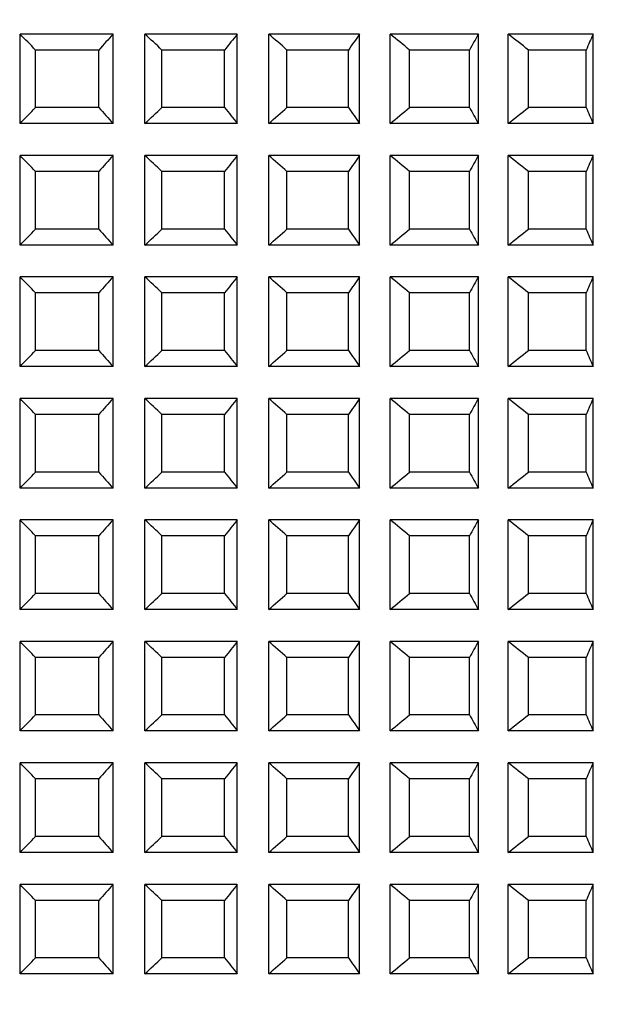
# Model space of a CAD drawing. Units: millimetres. Extents: x 164.7 to 230.1, y 98.1 to 162.3.
# Drawn here: x 198.3 to 199.2, y 134.7 to 136.2 of the extents above; entities that cross this region are included whole.
import ezdxf

# ---------------------------------------------------------------- set-up
doc = ezdxf.new("R2010")
doc.units = ezdxf.units.MM
doc.header["$PDSIZE"] = -1
doc.layers.add('COTAS', color=253, linetype='Continuous')
doc.layers.add('CUERPO', color=7, linetype='Continuous')
doc.styles.add('ARIAL', font='arial.ttf')
doc.dimstyles.new('RS__E1_10_', dxfattribs={"dimtxt": 1.5, "dimasz": 0.7, "dimexe": 0.5, "dimexo": 1, "dimgap": 1, "dimtad": 0, "dimtih": 1, "dimtoh": 1, "dimdec": 0, "dimlfac": 10, "dimdsep": 46, "dimtxsty": 'ARIAL', "dimcen": 0, "dimclrd": 256, "dimclre": 256, "dimclrt": 256, "dimadec": 0, "dimazin": 0, "dimtfac": 1, "dimtdec": 0, "dimtofl": 0, "dimtmove": 0, "dimatfit": 3, "dimfxl": 1, "dimarcsym": 0})

# ---------------------------------------------------------------- blocks, each defined once
blk = doc.blocks.new('*D23')
at = {"layer": 'COTAS', "lineweight": -2, "transparency": 16777216}
for p, q in [((199.2745, 137.0068), (206.5601, 137.0068)), ((206.0601, 136.3068), (206.0601, 123.6491)), ((206.0601, 107.4849), (206.0601, 120.1163)), ((199.2745, 106.7849), (206.5601, 106.7849))]:
    blk.add_line(p, q, dxfattribs=at)
at = {"layer": 'COTAS', "transparency": 16777216}
for points in [[(205.9434, 136.3068), (206.1768, 136.3068), (206.0601, 137.0068)], [(205.9434, 107.4849), (206.1768, 107.4849), (206.0601, 106.7849)]]:
    blk.add_solid(points, dxfattribs=at)
at = {"layer": 'Defpoints', "color": 0, "transparency": 16777216}
for p in [(198.2745, 137.0068), (206.0601, 137.0068), (198.2745, 106.7849)]:
    blk.add_point(p, dxfattribs=at)
at = {"layer": 'COTAS', "transparency": 16777216, "insert": (206.0601, 121.8827), "char_height": 1.5, "attachment_point": 5, "style": 'ARIAL'}
blk.add_mtext('302', dxfattribs=at)

msp = doc.modelspace()

# ---------------------------------------------------------------- linework, layer by layer
at = {"layer": 'CUERPO'}
for p, q in [((198.2751, 136.0408), (198.2751, 136.1808)), ((198.4207, 136.1808), (198.2751, 136.1808)), ((198.4207, 136.0408), (198.4207, 136.1808)), ((198.4705, 136.0408), (198.4705, 136.1808)), ((198.6149, 136.1808), (198.4705, 136.1808)), ((198.6149, 136.0408), (198.6149, 136.1808)), ((198.806, 136.1808), (198.6641, 136.1808)), ((198.6641, 136.0408), (198.6641, 136.1808)), ((198.806, 136.0408), (198.806, 136.1808)), ((198.9921, 136.1808), (198.8541, 136.1808)), ((198.8541, 136.0408), (198.8541, 136.1808)), ((198.9921, 136.0408), (198.9921, 136.1808)), ((199.1715, 136.1808), (199.0387, 136.1808)), ((199.0387, 136.0408), (199.0387, 136.1808)), ((199.1715, 136.0408), (199.1715, 136.1808)), ((198.2993, 136.0658), (198.2993, 136.1558)), ((198.3983, 136.1558), (198.2993, 136.1558)), ((198.3983, 136.0658), (198.3983, 136.1558)), ((198.4971, 136.0658), (198.4971, 136.1558)), ((198.5952, 136.1558), (198.4971, 136.1558)), ((198.5952, 136.0658), (198.5952, 136.1558)), ((198.6927, 136.0658), (198.6927, 136.1558)), ((198.7891, 136.1558), (198.6927, 136.1558)), ((198.7891, 136.0658), (198.7891, 136.1558)), ((198.8844, 136.0658), (198.8844, 136.1558)), ((198.9782, 136.1558), (198.8844, 136.1558)), ((198.9782, 136.0658), (198.9782, 136.1558)), ((199.0705, 136.0658), (199.0705, 136.1558)), ((199.1608, 136.1558), (199.0705, 136.1558)), ((199.1608, 136.0658), (199.1608, 136.1558)), ((198.3983, 136.0658), (198.2993, 136.0658)), ((198.5952, 136.0658), (198.4971, 136.0658)), ((198.7891, 136.0658), (198.6927, 136.0658)), ((198.9782, 136.0658), (198.8844, 136.0658)), ((199.1608, 136.0658), (199.0705, 136.0658)), ((198.4207, 136.0408), (198.2751, 136.0408)), ((198.6149, 136.0408), (198.4705, 136.0408)), ((198.806, 136.0408), (198.6641, 136.0408)), ((198.9921, 136.0408), (198.8541, 136.0408)), ((199.1715, 136.0408), (199.0387, 136.0408)), ((198.2751, 135.8508), (198.2751, 135.9908)), ((198.4207, 135.9908), (198.2751, 135.9908)), ((198.4207, 135.8508), (198.4207, 135.9908)), ((198.4705, 135.8508), (198.4705, 135.9908)), ((198.6149, 135.9908), (198.4705, 135.9908)), ((198.6149, 135.8508), (198.6149, 135.9908)), ((198.806, 135.9908), (198.6641, 135.9908)), ((198.6641, 135.8508), (198.6641, 135.9908)), ((198.806, 135.8508), (198.806, 135.9908)), ((198.9921, 135.9908), (198.8541, 135.9908)), ((198.8541, 135.8508), (198.8541, 135.9908)), ((198.9921, 135.8508), (198.9921, 135.9908)), ((199.1715, 135.9908), (199.0387, 135.9908)), ((199.0387, 135.8508), (199.0387, 135.9908)), ((199.1715, 135.8508), (199.1715, 135.9908)), ((198.2993, 135.8758), (198.2993, 135.9658)), ((198.3983, 135.9658), (198.2993, 135.9658)), ((198.3983, 135.8758), (198.3983, 135.9658)), ((198.4971, 135.8758), (198.4971, 135.9658)), ((198.5952, 135.9658), (198.4971, 135.9658)), ((198.5952, 135.8758), (198.5952, 135.9658)), ((198.6927, 135.8758), (198.6927, 135.9658)), ((198.7891, 135.9658), (198.6927, 135.9658)), ((198.7891, 135.8758), (198.7891, 135.9658)), ((198.8844, 135.8758), (198.8844, 135.9658)), ((198.9782, 135.9658), (198.8844, 135.9658)), ((198.9782, 135.8758), (198.9782, 135.9658)), ((199.1608, 135.9658), (199.0705, 135.9658)), ((199.0705, 135.8758), (199.0705, 135.9658)), ((199.1608, 135.8758), (199.1608, 135.9658)), ((198.3983, 135.8758), (198.2993, 135.8758)), ((198.5952, 135.8758), (198.4971, 135.8758)), ((198.7891, 135.8758), (198.6927, 135.8758)), ((198.9782, 135.8758), (198.8844, 135.8758)), ((199.1608, 135.8758), (199.0705, 135.8758)), ((198.4207, 135.8508), (198.2751, 135.8508)), ((198.6149, 135.8508), (198.4705, 135.8508)), ((198.806, 135.8508), (198.6641, 135.8508)), ((198.9921, 135.8508), (198.8541, 135.8508)), ((199.1715, 135.8508), (199.0387, 135.8508)), ((198.2751, 135.6608), (198.2751, 135.8008)), ((198.4207, 135.8008), (198.2751, 135.8008)), ((198.4207, 135.6608), (198.4207, 135.8008)), ((198.4705, 135.6608), (198.4705, 135.8008)), ((198.6149, 135.8008), (198.4705, 135.8008)), ((198.6149, 135.6608), (198.6149, 135.8008)), ((198.806, 135.8008), (198.6641, 135.8008)), ((198.6641, 135.6608), (198.6641, 135.8008)), ((198.806, 135.6608), (198.806, 135.8008)), ((198.9921, 135.8008), (198.8541, 135.8008)), ((198.8541, 135.6608), (198.8541, 135.8008)), ((198.9921, 135.6608), (198.9921, 135.8008)), ((199.1715, 135.8008), (199.0387, 135.8008)), ((199.0387, 135.6608), (199.0387, 135.8008)), ((199.1715, 135.6608), (199.1715, 135.8008)), ((198.2993, 135.6858), (198.2993, 135.7758)), ((198.3983, 135.7758), (198.2993, 135.7758)), ((198.3983, 135.6858), (198.3983, 135.7758)), ((198.4971, 135.6858), (198.4971, 135.7758)), ((198.5952, 135.7758), (198.4971, 135.7758)), ((198.5952, 135.6858), (198.5952, 135.7758)), ((198.6927, 135.6858), (198.6927, 135.7758)), ((198.7891, 135.7758), (198.6927, 135.7758)), ((198.7891, 135.6858), (198.7891, 135.7758)), ((198.9782, 135.7758), (198.8844, 135.7758)), ((198.8844, 135.6858), (198.8844, 135.7758)), ((198.9782, 135.6858), (198.9782, 135.7758)), ((199.0705, 135.6858), (199.0705, 135.7758)), ((199.1608, 135.7758), (199.0705, 135.7758)), ((199.1608, 135.6858), (199.1608, 135.7758)), ((198.3983, 135.6858), (198.2993, 135.6858)), ((198.5952, 135.6858), (198.4971, 135.6858)), ((198.7891, 135.6858), (198.6927, 135.6858)), ((198.9782, 135.6858), (198.8844, 135.6858)), ((199.1608, 135.6858), (199.0705, 135.6858)), ((198.4207, 135.6608), (198.2751, 135.6608)), ((198.6149, 135.6608), (198.4705, 135.6608)), ((198.806, 135.6608), (198.6641, 135.6608)), ((198.9921, 135.6608), (198.8541, 135.6608)), ((199.1715, 135.6608), (199.0387, 135.6608)), ((198.4207, 135.6108), (198.2751, 135.6108)), ((198.2751, 135.4708), (198.2751, 135.6108)), ((198.4207, 135.4708), (198.4207, 135.6108)), ((198.4705, 135.4708), (198.4705, 135.6108)), ((198.6149, 135.6108), (198.4705, 135.6108)), ((198.6149, 135.4708), (198.6149, 135.6108)), ((198.806, 135.6108), (198.6641, 135.6108)), ((198.6641, 135.4708), (198.6641, 135.6108)), ((198.806, 135.4708), (198.806, 135.6108)), ((198.9921, 135.6108), (198.8541, 135.6108)), ((198.8541, 135.4708), (198.8541, 135.6108)), ((198.9921, 135.4708), (198.9921, 135.6108)), ((199.1715, 135.6108), (199.0387, 135.6108)), ((199.0387, 135.4708), (199.0387, 135.6108)), ((199.1715, 135.4708), (199.1715, 135.6108)), ((198.3983, 135.5858), (198.2993, 135.5858)), ((198.2993, 135.4958), (198.2993, 135.5858)), ((198.3983, 135.4958), (198.3983, 135.5858)), ((198.4971, 135.4958), (198.4971, 135.5858)), ((198.5952, 135.5858), (198.4971, 135.5858)), ((198.5952, 135.4958), (198.5952, 135.5858)), ((198.6927, 135.4958), (198.6927, 135.5858)), ((198.7891, 135.5858), (198.6927, 135.5858)), ((198.7891, 135.4958), (198.7891, 135.5858)), ((198.8844, 135.4958), (198.8844, 135.5858)), ((198.9782, 135.5858), (198.8844, 135.5858)), ((198.9782, 135.4958), (198.9782, 135.5858)), ((199.0705, 135.4958), (199.0705, 135.5858)), ((199.1608, 135.5858), (199.0705, 135.5858)), ((199.1608, 135.4958), (199.1608, 135.5858)), ((198.3983, 135.4958), (198.2993, 135.4958)), ((198.5952, 135.4958), (198.4971, 135.4958)), ((198.7891, 135.4958), (198.6927, 135.4958)), ((198.9782, 135.4958), (198.8844, 135.4958)), ((199.1608, 135.4958), (199.0705, 135.4958)), ((198.4207, 135.4708), (198.2751, 135.4708)), ((198.6149, 135.4708), (198.4705, 135.4708)), ((198.806, 135.4708), (198.6641, 135.4708)), ((198.9921, 135.4708), (198.8541, 135.4708)), ((199.1715, 135.4708), (199.0387, 135.4708)), ((198.2751, 135.2808), (198.2751, 135.4208)), ((198.4207, 135.4208), (198.2751, 135.4208)), ((198.4207, 135.2808), (198.4207, 135.4208)), ((198.4705, 135.2808), (198.4705, 135.4208)), ((198.6149, 135.4208), (198.4705, 135.4208)), ((198.6149, 135.2808), (198.6149, 135.4208)), ((198.806, 135.4208), (198.6641, 135.4208)), ((198.6641, 135.2808), (198.6641, 135.4208)), ((198.806, 135.2808), (198.806, 135.4208)), ((198.9921, 135.4208), (198.8541, 135.4208)), ((198.8541, 135.2808), (198.8541, 135.4208)), ((198.9921, 135.2808), (198.9921, 135.4208)), ((199.1715, 135.4208), (199.0387, 135.4208)), ((199.0387, 135.2808), (199.0387, 135.4208)), ((199.1715, 135.2808), (199.1715, 135.4208)), ((198.2993, 135.3058), (198.2993, 135.3958)), ((198.3983, 135.3958), (198.2993, 135.3958)), ((198.3983, 135.3058), (198.3983, 135.3958)), ((198.4971, 135.3058), (198.4971, 135.3958)), ((198.5952, 135.3958), (198.4971, 135.3958)), ((198.5952, 135.3058), (198.5952, 135.3958)), ((198.7891, 135.3958), (198.6927, 135.3958)), ((198.6927, 135.3058), (198.6927, 135.3958)), ((198.7891, 135.3058), (198.7891, 135.3958)), ((198.9782, 135.3958), (198.8844, 135.3958)), ((198.8844, 135.3058), (198.8844, 135.3958)), ((198.9782, 135.3058), (198.9782, 135.3958)), ((199.1608, 135.3958), (199.0705, 135.3958)), ((199.0705, 135.3058), (199.0705, 135.3958)), ((199.1608, 135.3058), (199.1608, 135.3958)), ((198.3983, 135.3058), (198.2993, 135.3058)), ((198.5952, 135.3058), (198.4971, 135.3058)), ((198.7891, 135.3058), (198.6927, 135.3058)), ((198.9782, 135.3058), (198.8844, 135.3058)), ((199.1608, 135.3058), (199.0705, 135.3058)), ((198.4207, 135.2808), (198.2751, 135.2808)), ((198.6149, 135.2808), (198.4705, 135.2808)), ((198.806, 135.2808), (198.6641, 135.2808)), ((198.9921, 135.2808), (198.8541, 135.2808)), ((199.1715, 135.2808), (199.0387, 135.2808)), ((198.2751, 135.0908), (198.2751, 135.2308)), ((198.4207, 135.2308), (198.2751, 135.2308)), ((198.4207, 135.0908), (198.4207, 135.2308)), ((198.6149, 135.2308), (198.4705, 135.2308)), ((198.4705, 135.0908), (198.4705, 135.2308)), ((198.6149, 135.0908), (198.6149, 135.2308)), ((198.806, 135.2308), (198.6641, 135.2308)), ((198.6641, 135.0908), (198.6641, 135.2308)), ((198.806, 135.0908), (198.806, 135.2308)), ((198.9921, 135.2308), (198.8541, 135.2308)), ((198.8541, 135.0908), (198.8541, 135.2308)), ((198.9921, 135.0908), (198.9921, 135.2308)), ((199.1715, 135.2308), (199.0387, 135.2308)), ((199.0387, 135.0908), (199.0387, 135.2308)), ((199.1715, 135.0908), (199.1715, 135.2308)), ((198.2993, 135.1158), (198.2993, 135.2058)), ((198.3983, 135.2058), (198.2993, 135.2058)), ((198.3983, 135.1158), (198.3983, 135.2058)), ((198.5952, 135.2058), (198.4971, 135.2058)), ((198.4971, 135.1158), (198.4971, 135.2058)), ((198.5952, 135.1158), (198.5952, 135.2058)), ((198.6927, 135.1158), (198.6927, 135.2058)), ((198.7891, 135.2058), (198.6927, 135.2058)), ((198.7891, 135.1158), (198.7891, 135.2058)), ((198.8844, 135.1158), (198.8844, 135.2058)), ((198.9782, 135.2058), (198.8844, 135.2058)), ((198.9782, 135.1158), (198.9782, 135.2058)), ((199.1608, 135.2058), (199.0705, 135.2058)), ((199.0705, 135.1158), (199.0705, 135.2058)), ((199.1608, 135.1158), (199.1608, 135.2058)), ((198.3983, 135.1158), (198.2993, 135.1158)), ((198.5952, 135.1158), (198.4971, 135.1158)), ((198.7891, 135.1158), (198.6927, 135.1158)), ((198.9782, 135.1158), (198.8844, 135.1158)), ((199.1608, 135.1158), (199.0705, 135.1158)), ((198.4207, 135.0908), (198.2751, 135.0908)), ((198.6149, 135.0908), (198.4705, 135.0908)), ((198.806, 135.0908), (198.6641, 135.0908)), ((198.9921, 135.0908), (198.8541, 135.0908)), ((199.1715, 135.0908), (199.0387, 135.0908)), ((198.4207, 135.0408), (198.2751, 135.0408)), ((198.2751, 134.9008), (198.2751, 135.0408)), ((198.4207, 134.9008), (198.4207, 135.0408)), ((198.4705, 134.9008), (198.4705, 135.0408)), ((198.6149, 135.0408), (198.4705, 135.0408)), ((198.6149, 134.9008), (198.6149, 135.0408)), ((198.806, 135.0408), (198.6641, 135.0408)), ((198.6641, 134.9008), (198.6641, 135.0408)), ((198.806, 134.9008), (198.806, 135.0408)), ((198.9921, 135.0408), (198.8541, 135.0408)), ((198.8541, 134.9008), (198.8541, 135.0408)), ((198.9921, 134.9008), (198.9921, 135.0408)), ((199.1715, 135.0408), (199.0387, 135.0408)), ((199.0387, 134.9008), (199.0387, 135.0408)), ((199.1715, 134.9008), (199.1715, 135.0408)), ((198.3983, 135.0158), (198.2993, 135.0158)), ((198.2993, 134.9258), (198.2993, 135.0158)), ((198.3983, 134.9258), (198.3983, 135.0158)), ((198.4971, 134.9258), (198.4971, 135.0158)), ((198.5952, 135.0158), (198.4971, 135.0158)), ((198.5952, 134.9258), (198.5952, 135.0158)), ((198.6927, 134.9258), (198.6927, 135.0158)), ((198.7891, 135.0158), (198.6927, 135.0158)), ((198.7891, 134.9258), (198.7891, 135.0158)), ((198.8844, 134.9258), (198.8844, 135.0158)), ((198.9782, 135.0158), (198.8844, 135.0158)), ((198.9782, 134.9258), (198.9782, 135.0158)), ((199.0705, 134.9258), (199.0705, 135.0158)), ((199.1608, 135.0158), (199.0705, 135.0158)), ((199.1608, 134.9258), (199.1608, 135.0158)), ((198.3983, 134.9258), (198.2993, 134.9258)), ((198.5952, 134.9258), (198.4971, 134.9258)), ((198.7891, 134.9258), (198.6927, 134.9258)), ((198.9782, 134.9258), (198.8844, 134.9258)), ((199.1608, 134.9258), (199.0705, 134.9258)), ((198.4207, 134.9008), (198.2751, 134.9008)), ((198.6149, 134.9008), (198.4705, 134.9008)), ((198.806, 134.9008), (198.6641, 134.9008)), ((198.9921, 134.9008), (198.8541, 134.9008)), ((199.1715, 134.9008), (199.0387, 134.9008)), ((198.2751, 134.7108), (198.2751, 134.8508)), ((198.4207, 134.8508), (198.2751, 134.8508)), ((198.4207, 134.7108), (198.4207, 134.8508)), ((198.6149, 134.8508), (198.4705, 134.8508)), ((198.4705, 134.7108), (198.4705, 134.8508)), ((198.6149, 134.7108), (198.6149, 134.8508)), ((198.806, 134.8508), (198.6641, 134.8508)), ((198.6641, 134.7108), (198.6641, 134.8508)), ((198.806, 134.7108), (198.806, 134.8508)), ((198.9921, 134.8508), (198.8541, 134.8508)), ((198.8541, 134.7108), (198.8541, 134.8508)), ((198.9921, 134.7108), (198.9921, 134.8508)), ((199.1715, 134.8508), (199.0387, 134.8508)), ((199.0387, 134.7108), (199.0387, 134.8508)), ((199.1715, 134.7108), (199.1715, 134.8508)), ((198.2993, 134.7358), (198.2993, 134.8258)), ((198.3983, 134.8258), (198.2993, 134.8258)), ((198.3983, 134.7358), (198.3983, 134.8258)), ((198.5952, 134.8258), (198.4971, 134.8258)), ((198.4971, 134.7358), (198.4971, 134.8258)), ((198.5952, 134.7358), (198.5952, 134.8258)), ((198.7891, 134.8258), (198.6927, 134.8258)), ((198.6927, 134.7358), (198.6927, 134.8258)), ((198.7891, 134.7358), (198.7891, 134.8258)), ((198.9782, 134.8258), (198.8844, 134.8258)), ((198.8844, 134.7358), (198.8844, 134.8258)), ((198.9782, 134.7358), (198.9782, 134.8258)), ((199.0705, 134.7358), (199.0705, 134.8258)), ((199.1608, 134.8258), (199.0705, 134.8258)), ((199.1608, 134.7358), (199.1608, 134.8258)), ((198.3983, 134.7358), (198.2993, 134.7358)), ((198.5952, 134.7358), (198.4971, 134.7358)), ((198.7891, 134.7358), (198.6927, 134.7358)), ((198.9782, 134.7358), (198.8844, 134.7358)), ((199.1608, 134.7358), (199.0705, 134.7358)), ((198.4207, 134.7108), (198.2751, 134.7108)), ((198.6149, 134.7108), (198.4705, 134.7108)), ((198.806, 134.7108), (198.6641, 134.7108)), ((198.9921, 134.7108), (198.8541, 134.7108)), ((199.1715, 134.7108), (199.0387, 134.7108))]:
    msp.add_line(p, q, dxfattribs=at)
for points in [[(198.2993, 136.1558), (198.2913, 136.1642), (198.2832, 136.1725), (198.2751, 136.1808)], [(198.4207, 136.1808), (198.4132, 136.1725), (198.4057, 136.1642), (198.3983, 136.1558)], [(198.4971, 136.1558), (198.4882, 136.1642), (198.4794, 136.1725), (198.4705, 136.1808)], [(198.6149, 136.1808), (198.6083, 136.1725), (198.6018, 136.1642), (198.5952, 136.1558)], [(198.6927, 136.1558), (198.6832, 136.1642), (198.6737, 136.1725), (198.6641, 136.1808)], [(198.806, 136.1808), (198.8004, 136.1725), (198.7947, 136.1642), (198.7891, 136.1558)], [(198.8844, 136.1558), (198.8743, 136.1642), (198.8642, 136.1725), (198.8541, 136.1808)], [(198.9921, 136.1808), (198.9875, 136.1725), (198.9829, 136.1642), (198.9782, 136.1558)], [(199.0705, 136.1558), (199.0599, 136.1642), (199.0493, 136.1725), (199.0387, 136.1808)], [(199.1715, 136.1808), (199.1679, 136.1725), (199.1644, 136.1642), (199.1608, 136.1558)], [(198.2751, 136.0408), (198.2832, 136.0491), (198.2913, 136.0575), (198.2993, 136.0658)], [(198.3983, 136.0658), (198.4057, 136.0575), (198.4132, 136.0491), (198.4207, 136.0408)], [(198.4705, 136.0408), (198.4794, 136.0491), (198.4882, 136.0575), (198.4971, 136.0658)], [(198.5952, 136.0658), (198.6018, 136.0575), (198.6083, 136.0491), (198.6149, 136.0408)], [(198.6641, 136.0408), (198.6737, 136.0491), (198.6832, 136.0575), (198.6927, 136.0658)], [(198.7891, 136.0658), (198.7947, 136.0575), (198.8004, 136.0491), (198.806, 136.0408)], [(198.8541, 136.0408), (198.8642, 136.0491), (198.8743, 136.0575), (198.8844, 136.0658)], [(198.9782, 136.0658), (198.9829, 136.0575), (198.9875, 136.0491), (198.9921, 136.0408)], [(199.0387, 136.0408), (199.0493, 136.0491), (199.0599, 136.0575), (199.0705, 136.0658)], [(199.1608, 136.0658), (199.1644, 136.0575), (199.1679, 136.0491), (199.1715, 136.0408)], [(198.2993, 135.9658), (198.2913, 135.9742), (198.2832, 135.9825), (198.2751, 135.9908)], [(198.4207, 135.9908), (198.4132, 135.9825), (198.4057, 135.9742), (198.3983, 135.9658)], [(198.4971, 135.9658), (198.4882, 135.9742), (198.4794, 135.9825), (198.4705, 135.9908)], [(198.6149, 135.9908), (198.6083, 135.9825), (198.6018, 135.9742), (198.5952, 135.9658)], [(198.6927, 135.9658), (198.6832, 135.9742), (198.6737, 135.9825), (198.6641, 135.9908)], [(198.806, 135.9908), (198.8004, 135.9825), (198.7947, 135.9742), (198.7891, 135.9658)], [(198.8844, 135.9658), (198.8743, 135.9742), (198.8642, 135.9825), (198.8541, 135.9908)], [(198.9921, 135.9908), (198.9875, 135.9825), (198.9829, 135.9742), (198.9782, 135.9658)], [(199.0705, 135.9658), (199.0599, 135.9742), (199.0493, 135.9825), (199.0387, 135.9908)], [(199.1715, 135.9908), (199.1679, 135.9825), (199.1644, 135.9742), (199.1608, 135.9658)], [(198.2751, 135.8508), (198.2832, 135.8591), (198.2913, 135.8675), (198.2993, 135.8758)], [(198.3983, 135.8758), (198.4057, 135.8675), (198.4132, 135.8591), (198.4207, 135.8508)], [(198.4705, 135.8508), (198.4794, 135.8591), (198.4882, 135.8675), (198.4971, 135.8758)], [(198.5952, 135.8758), (198.6018, 135.8675), (198.6083, 135.8591), (198.6149, 135.8508)], [(198.6641, 135.8508), (198.6737, 135.8591), (198.6832, 135.8675), (198.6927, 135.8758)], [(198.7891, 135.8758), (198.7947, 135.8675), (198.8004, 135.8591), (198.806, 135.8508)], [(198.8541, 135.8508), (198.8642, 135.8591), (198.8743, 135.8675), (198.8844, 135.8758)], [(198.9782, 135.8758), (198.9829, 135.8675), (198.9875, 135.8591), (198.9921, 135.8508)], [(199.0387, 135.8508), (199.0493, 135.8591), (199.0599, 135.8675), (199.0705, 135.8758)], [(199.1608, 135.8758), (199.1644, 135.8675), (199.1679, 135.8591), (199.1715, 135.8508)], [(198.2993, 135.7758), (198.2913, 135.7842), (198.2832, 135.7925), (198.2751, 135.8008)], [(198.4207, 135.8008), (198.4132, 135.7925), (198.4057, 135.7842), (198.3983, 135.7758)], [(198.4971, 135.7758), (198.4882, 135.7842), (198.4794, 135.7925), (198.4705, 135.8008)], [(198.6149, 135.8008), (198.6083, 135.7925), (198.6018, 135.7842), (198.5952, 135.7758)], [(198.6927, 135.7758), (198.6832, 135.7842), (198.6737, 135.7925), (198.6641, 135.8008)], [(198.806, 135.8008), (198.8004, 135.7925), (198.7947, 135.7842), (198.7891, 135.7758)], [(198.8844, 135.7758), (198.8743, 135.7842), (198.8642, 135.7925), (198.8541, 135.8008)], [(198.9921, 135.8008), (198.9875, 135.7925), (198.9829, 135.7842), (198.9782, 135.7758)], [(199.0705, 135.7758), (199.0599, 135.7842), (199.0493, 135.7925), (199.0387, 135.8008)], [(199.1715, 135.8008), (199.1679, 135.7925), (199.1644, 135.7842), (199.1608, 135.7758)], [(198.2751, 135.6608), (198.2832, 135.6691), (198.2913, 135.6775), (198.2993, 135.6858)], [(198.3983, 135.6858), (198.4057, 135.6775), (198.4132, 135.6691), (198.4207, 135.6608)], [(198.4705, 135.6608), (198.4794, 135.6691), (198.4882, 135.6775), (198.4971, 135.6858)], [(198.5952, 135.6858), (198.6018, 135.6775), (198.6083, 135.6691), (198.6149, 135.6608)], [(198.6641, 135.6608), (198.6737, 135.6691), (198.6832, 135.6775), (198.6927, 135.6858)], [(198.7891, 135.6858), (198.7947, 135.6775), (198.8004, 135.6691), (198.806, 135.6608)], [(198.8541, 135.6608), (198.8642, 135.6691), (198.8743, 135.6775), (198.8844, 135.6858)], [(198.9782, 135.6858), (198.9829, 135.6775), (198.9875, 135.6691), (198.9921, 135.6608)], [(199.0387, 135.6608), (199.0493, 135.6691), (199.0599, 135.6775), (199.0705, 135.6858)], [(199.1608, 135.6858), (199.1644, 135.6775), (199.1679, 135.6691), (199.1715, 135.6608)], [(198.2993, 135.5858), (198.2913, 135.5942), (198.2832, 135.6025), (198.2751, 135.6108)], [(198.4207, 135.6108), (198.4132, 135.6025), (198.4057, 135.5942), (198.3983, 135.5858)], [(198.4971, 135.5858), (198.4882, 135.5942), (198.4794, 135.6025), (198.4705, 135.6108)], [(198.6149, 135.6108), (198.6083, 135.6025), (198.6018, 135.5942), (198.5952, 135.5858)], [(198.6927, 135.5858), (198.6832, 135.5942), (198.6737, 135.6025), (198.6641, 135.6108)], [(198.806, 135.6108), (198.8004, 135.6025), (198.7947, 135.5942), (198.7891, 135.5858)], [(198.8844, 135.5858), (198.8743, 135.5942), (198.8642, 135.6025), (198.8541, 135.6108)], [(198.9921, 135.6108), (198.9875, 135.6025), (198.9829, 135.5942), (198.9782, 135.5858)], [(199.0705, 135.5858), (199.0599, 135.5942), (199.0493, 135.6025), (199.0387, 135.6108)], [(199.1715, 135.6108), (199.1679, 135.6025), (199.1644, 135.5942), (199.1608, 135.5858)], [(198.2751, 135.4708), (198.2832, 135.4791), (198.2913, 135.4875), (198.2993, 135.4958)], [(198.3983, 135.4958), (198.4057, 135.4875), (198.4132, 135.4791), (198.4207, 135.4708)], [(198.4705, 135.4708), (198.4794, 135.4791), (198.4882, 135.4875), (198.4971, 135.4958)], [(198.5952, 135.4958), (198.6018, 135.4875), (198.6083, 135.4791), (198.6149, 135.4708)], [(198.6641, 135.4708), (198.6737, 135.4791), (198.6832, 135.4875), (198.6927, 135.4958)], [(198.7891, 135.4958), (198.7947, 135.4875), (198.8004, 135.4791), (198.806, 135.4708)], [(198.8541, 135.4708), (198.8642, 135.4791), (198.8743, 135.4875), (198.8844, 135.4958)], [(198.9782, 135.4958), (198.9829, 135.4875), (198.9875, 135.4791), (198.9921, 135.4708)], [(199.0387, 135.4708), (199.0493, 135.4791), (199.0599, 135.4875), (199.0705, 135.4958)], [(199.1608, 135.4958), (199.1644, 135.4875), (199.1679, 135.4791), (199.1715, 135.4708)], [(198.2993, 135.3958), (198.2913, 135.4042), (198.2832, 135.4125), (198.2751, 135.4208)], [(198.4207, 135.4208), (198.4132, 135.4125), (198.4057, 135.4042), (198.3983, 135.3958)], [(198.4971, 135.3958), (198.4882, 135.4042), (198.4794, 135.4125), (198.4705, 135.4208)], [(198.6149, 135.4208), (198.6083, 135.4125), (198.6018, 135.4042), (198.5952, 135.3958)], [(198.6927, 135.3958), (198.6832, 135.4042), (198.6737, 135.4125), (198.6641, 135.4208)], [(198.806, 135.4208), (198.8004, 135.4125), (198.7947, 135.4042), (198.7891, 135.3958)], [(198.8844, 135.3958), (198.8743, 135.4042), (198.8642, 135.4125), (198.8541, 135.4208)], [(198.9921, 135.4208), (198.9875, 135.4125), (198.9829, 135.4042), (198.9782, 135.3958)], [(199.0705, 135.3958), (199.0599, 135.4042), (199.0493, 135.4125), (199.0387, 135.4208)], [(199.1715, 135.4208), (199.1679, 135.4125), (199.1644, 135.4042), (199.1608, 135.3958)], [(198.2751, 135.2808), (198.2832, 135.2891), (198.2913, 135.2975), (198.2993, 135.3058)], [(198.3983, 135.3058), (198.4057, 135.2975), (198.4132, 135.2891), (198.4207, 135.2808)], [(198.4705, 135.2808), (198.4794, 135.2891), (198.4882, 135.2975), (198.4971, 135.3058)], [(198.5952, 135.3058), (198.6018, 135.2975), (198.6083, 135.2891), (198.6149, 135.2808)], [(198.6641, 135.2808), (198.6737, 135.2891), (198.6832, 135.2975), (198.6927, 135.3058)], [(198.7891, 135.3058), (198.7947, 135.2975), (198.8004, 135.2891), (198.806, 135.2808)], [(198.8541, 135.2808), (198.8642, 135.2891), (198.8743, 135.2975), (198.8844, 135.3058)], [(198.9782, 135.3058), (198.9829, 135.2975), (198.9875, 135.2891), (198.9921, 135.2808)], [(199.0387, 135.2808), (199.0493, 135.2891), (199.0599, 135.2975), (199.0705, 135.3058)], [(199.1608, 135.3058), (199.1644, 135.2975), (199.1679, 135.2891), (199.1715, 135.2808)], [(198.2993, 135.2058), (198.2913, 135.2142), (198.2832, 135.2225), (198.2751, 135.2308)], [(198.4207, 135.2308), (198.4132, 135.2225), (198.4057, 135.2142), (198.3983, 135.2058)], [(198.4971, 135.2058), (198.4882, 135.2142), (198.4794, 135.2225), (198.4705, 135.2308)], [(198.6149, 135.2308), (198.6083, 135.2225), (198.6018, 135.2142), (198.5952, 135.2058)], [(198.6927, 135.2058), (198.6832, 135.2142), (198.6737, 135.2225), (198.6641, 135.2308)], [(198.806, 135.2308), (198.8004, 135.2225), (198.7947, 135.2142), (198.7891, 135.2058)], [(198.8844, 135.2058), (198.8743, 135.2142), (198.8642, 135.2225), (198.8541, 135.2308)], [(198.9921, 135.2308), (198.9875, 135.2225), (198.9829, 135.2142), (198.9782, 135.2058)], [(199.0705, 135.2058), (199.0599, 135.2142), (199.0493, 135.2225), (199.0387, 135.2308)], [(199.1715, 135.2308), (199.1679, 135.2225), (199.1644, 135.2142), (199.1608, 135.2058)], [(198.2751, 135.0908), (198.2832, 135.0991), (198.2913, 135.1075), (198.2993, 135.1158)], [(198.3983, 135.1158), (198.4057, 135.1075), (198.4132, 135.0991), (198.4207, 135.0908)], [(198.4705, 135.0908), (198.4794, 135.0991), (198.4882, 135.1075), (198.4971, 135.1158)], [(198.5952, 135.1158), (198.6018, 135.1075), (198.6083, 135.0991), (198.6149, 135.0908)], [(198.6641, 135.0908), (198.6737, 135.0991), (198.6832, 135.1075), (198.6927, 135.1158)], [(198.7891, 135.1158), (198.7947, 135.1075), (198.8004, 135.0991), (198.806, 135.0908)], [(198.8541, 135.0908), (198.8642, 135.0991), (198.8743, 135.1075), (198.8844, 135.1158)], [(198.9782, 135.1158), (198.9829, 135.1075), (198.9875, 135.0991), (198.9921, 135.0908)], [(199.0387, 135.0908), (199.0493, 135.0991), (199.0599, 135.1075), (199.0705, 135.1158)], [(199.1608, 135.1158), (199.1644, 135.1075), (199.1679, 135.0991), (199.1715, 135.0908)], [(198.2993, 135.0158), (198.2913, 135.0242), (198.2832, 135.0325), (198.2751, 135.0408)], [(198.4207, 135.0408), (198.4132, 135.0325), (198.4057, 135.0242), (198.3983, 135.0158)], [(198.4971, 135.0158), (198.4882, 135.0242), (198.4794, 135.0325), (198.4705, 135.0408)], [(198.6149, 135.0408), (198.6083, 135.0325), (198.6018, 135.0242), (198.5952, 135.0158)], [(198.6927, 135.0158), (198.6832, 135.0242), (198.6737, 135.0325), (198.6641, 135.0408)], [(198.806, 135.0408), (198.8004, 135.0325), (198.7947, 135.0242), (198.7891, 135.0158)], [(198.8844, 135.0158), (198.8743, 135.0242), (198.8642, 135.0325), (198.8541, 135.0408)], [(198.9921, 135.0408), (198.9875, 135.0325), (198.9829, 135.0242), (198.9782, 135.0158)], [(199.0705, 135.0158), (199.0599, 135.0242), (199.0493, 135.0325), (199.0387, 135.0408)], [(199.1715, 135.0408), (199.1679, 135.0325), (199.1644, 135.0242), (199.1608, 135.0158)], [(198.2751, 134.9008), (198.2832, 134.9091), (198.2913, 134.9175), (198.2993, 134.9258)], [(198.3983, 134.9258), (198.4057, 134.9175), (198.4132, 134.9091), (198.4207, 134.9008)], [(198.4705, 134.9008), (198.4794, 134.9091), (198.4882, 134.9175), (198.4971, 134.9258)], [(198.5952, 134.9258), (198.6018, 134.9175), (198.6083, 134.9091), (198.6149, 134.9008)], [(198.6641, 134.9008), (198.6737, 134.9091), (198.6832, 134.9175), (198.6927, 134.9258)], [(198.7891, 134.9258), (198.7947, 134.9175), (198.8004, 134.9091), (198.806, 134.9008)], [(198.8541, 134.9008), (198.8642, 134.9091), (198.8743, 134.9175), (198.8844, 134.9258)], [(198.9782, 134.9258), (198.9829, 134.9175), (198.9875, 134.9091), (198.9921, 134.9008)], [(199.0387, 134.9008), (199.0493, 134.9091), (199.0599, 134.9175), (199.0705, 134.9258)], [(199.1608, 134.9258), (199.1644, 134.9175), (199.1679, 134.9091), (199.1715, 134.9008)], [(198.2993, 134.8258), (198.2913, 134.8342), (198.2832, 134.8425), (198.2751, 134.8508)], [(198.4207, 134.8508), (198.4132, 134.8425), (198.4057, 134.8342), (198.3983, 134.8258)], [(198.4971, 134.8258), (198.4882, 134.8342), (198.4794, 134.8425), (198.4705, 134.8508)], [(198.6149, 134.8508), (198.6083, 134.8425), (198.6018, 134.8342), (198.5952, 134.8258)], [(198.6927, 134.8258), (198.6832, 134.8342), (198.6737, 134.8425), (198.6641, 134.8508)], [(198.806, 134.8508), (198.8004, 134.8425), (198.7947, 134.8342), (198.7891, 134.8258)], [(198.8844, 134.8258), (198.8743, 134.8342), (198.8642, 134.8425), (198.8541, 134.8508)], [(198.9921, 134.8508), (198.9875, 134.8425), (198.9829, 134.8342), (198.9782, 134.8258)], [(199.0705, 134.8258), (199.0599, 134.8342), (199.0493, 134.8425), (199.0387, 134.8508)], [(199.1715, 134.8508), (199.1679, 134.8425), (199.1644, 134.8342), (199.1608, 134.8258)], [(198.2751, 134.7108), (198.2832, 134.7191), (198.2913, 134.7275), (198.2993, 134.7358)], [(198.3983, 134.7358), (198.4057, 134.7275), (198.4132, 134.7191), (198.4207, 134.7108)], [(198.4705, 134.7108), (198.4794, 134.7191), (198.4882, 134.7275), (198.4971, 134.7358)], [(198.5952, 134.7358), (198.6018, 134.7275), (198.6083, 134.7191), (198.6149, 134.7108)], [(198.6641, 134.7108), (198.6737, 134.7191), (198.6832, 134.7275), (198.6927, 134.7358)], [(198.7891, 134.7358), (198.7947, 134.7275), (198.8004, 134.7191), (198.806, 134.7108)], [(198.8541, 134.7108), (198.8642, 134.7191), (198.8743, 134.7275), (198.8844, 134.7358)], [(198.9782, 134.7358), (198.9829, 134.7275), (198.9875, 134.7191), (198.9921, 134.7108)], [(199.0387, 134.7108), (199.0493, 134.7191), (199.0599, 134.7275), (199.0705, 134.7358)], [(199.1608, 134.7358), (199.1644, 134.7275), (199.1679, 134.7191), (199.1715, 134.7108)]]:
    msp.add_open_spline(points, degree=3, dxfattribs=at)

# ---------------------------------------------------------------- dimensions: what is measured, and where the dimension line sits
at = {"layer": 'COTAS'}
dim = msp.add_linear_dim(base=(206.0601, 137.0068), p1=(198.2745, 106.7849), p2=(198.2745, 137.0068), angle=90, dimstyle='RS__E1_10_', dxfattribs=at)
dim.commit()
dim.dimension.update_dxf_attribs({"geometry": '*D23', "text_midpoint": (206.0601, 121.8827), "dimtype": 160})

doc.saveas('drawing.dxf')
